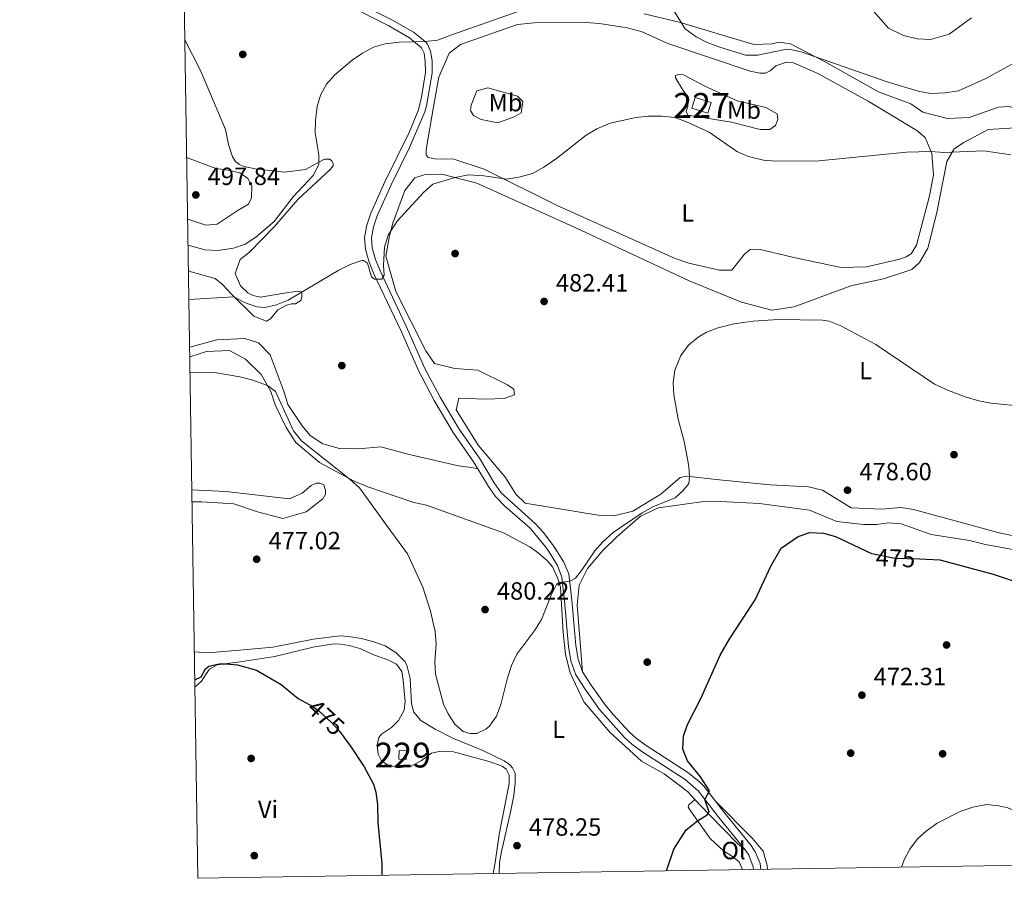
# Model space of a CAD drawing. Extents: x 607807 to 614721, y 710970 to 715706.
# Drawn here: x 607807 to 608203, y 710970 to 711315 of the extents above; entities that cross this region are included whole.
import ezdxf
from ezdxf.enums import TextEntityAlignment as Align

# ---------------------------------------------------------------- set-up
doc = ezdxf.new("R2010")
doc.units = 0
doc.header["$MEASUREMENT"] = 0
doc.linetypes.add('DGN Style 3', pattern=[118.61130400000002, 84.72236000000001, -33.888944])
doc.linetypes.add('DGN Style 5', pattern=[59.305652, 25.416708, -33.888944])
for name, color, linetype in [('Nivel 15', 7, 'Continuous'), ('Nivel 17', 7, 'Continuous'), ('Nivel 21', 7, 'Continuous'), ('Nivel 22', 7, 'Continuous'), ('Nivel 36', 7, 'Continuous'), ('Nivel 37', 7, 'Continuous'), ('Nivel 4', 7, 'Continuous'), ('Nivel 41', 7, 'Continuous'), ('Nivel 48', 7, 'Continuous'), ('Nivel 5', 7, 'Continuous'), ('Nivel 52', 7, 'Continuous'), ('Nivel 61', 7, 'Continuous'), ('Nivel 7', 7, 'Continuous')]:
    doc.layers.add(name, color=color, linetype=linetype)
doc.styles.add('Style-arial', font='arial.shx', dxfattribs={"bigfont": 'arialbig.shx'})
doc.styles.add('Style-ariali', font='ariali.shx', dxfattribs={"bigfont": 'arialibig.shx'})
doc.styles.add('Style-arialn', font='arialn.shx', dxfattribs={"bigfont": 'arialnbig.shx'})

# ---------------------------------------------------------------- blocks, each defined once
blk = doc.blocks.new('5PATER_1')
at = {"layer": 'Nivel 7', "linetype": 'Continuous', "lineweight": 0}
h = blk.add_hatch(color=53, dxfattribs=at)
edge = h.paths.add_edge_path()
edge.add_ellipse((1.001171767711639e-08, 1.001171767711639e-08), major_axis=(-1.095731442658746, -1.110710700182439), ratio=0.9994222409660319, start_angle=0, end_angle=360)
blk = doc.blocks.new('5PERFI_1')
at = {"layer": 'Nivel 17', "linetype": 'Continuous', "lineweight": 0}
h = blk.add_hatch(color=7, dxfattribs=at)
edge = h.paths.add_edge_path()
edge.add_arc((1.001171767711639e-08, 1.001171767711639e-08), 1.559999999576199, 315.0000000018422, 675.0000000018422)

msp = doc.modelspace()

# ---------------------------------------------------------------- linework, layer by layer
at = {"layer": 'Nivel 15', "color": 7, "linetype": 'Continuous', "lineweight": 0, "elevation": 488.116, "flags": 128}
msp.add_lwpolyline([(608083.619, 711277.8389999999), (608077.145, 711279.869), (608078.4780000001, 711284.1200000001), (608084.952, 711282.0900000001), (608083.619, 711277.8389999999)], dxfattribs=at)
at = {"layer": 'Nivel 15', "color": 1, "linetype": 'Continuous', "lineweight": 0, "elevation": 478.595, "flags": 128}
msp.add_lwpolyline([(607959.1740000001, 711017.913), (607959.3659999999, 711021.4070000001), (607962.392, 711021.2409999999), (607962.2, 711017.747), (607959.1740000001, 711017.913)], dxfattribs=at)
at = {"layer": 'Nivel 21', "color": 7, "linetype": 'DGN Style 3', "lineweight": 0, "extrusion": (0.04949901989896732, -0.0801052841113059, 0.9955566234456423), "elevation": -26387.69251620845, "flags": 128}
msp.add_lwpolyline([(891040.8065190879, 284092.3904753958), (891040.8065190879, 284090.638228267)], dxfattribs=at)
at = {"layer": 'Nivel 21', "color": 7, "linetype": 'DGN Style 3', "lineweight": 0}
for points in [[(607939.8130000001, 711323.869, 492.061), (607956.4110000001, 711315.4010000001, 491.059), (607965.084, 711310.507, 490.193), (607969.7890000001, 711306.6840000001, 489.965), (607970.6710000001, 711305.5830000001, 489.91), (607971.959, 711302.8230000001, 489.729), (607972.564, 711298.906, 489.578), (607972.6000000001, 711293.946, 489.185), (607970.381, 711280.831, 488.4), (607969.713, 711278.352, 488.247), (607963.4880000001, 711264.0160000001, 487.674), (607956.081, 711249.068, 487.098), (607950.5190000001, 711236.5700000001, 486.584), (607948.936, 711232.06, 486.161), (607948.1599999999, 711227.6710000001, 485.677), (607948.4199999999, 711223.635, 485.284), (607949.7220000001, 711219.03, 485.193), (607951.6159999999, 711214.3940000001, 485.083), (607962.729, 711190.977, 484.679), (607969.531, 711175.453, 484.558), (607975.845, 711163.6159999999, 484.528), (607983.4480000001, 711150.686, 484.378), (607991.595, 711139.044, 484.286), (607997.55, 711129.166, 483.893), (608000.4199999999, 711125.087, 483.493), (608014.048, 711112.7890000001, 482.411), (608017.369, 711109.088, 481.932), (608021.264, 711103.9580000001, 481.201), (608022.933, 711101.541, 480.896)], [(608022.933, 711101.541, 480.896), (608025.659, 711097.131, 480.406), (608027.5819999999, 711092.504, 480.204), (608028.7790000001, 711081.9310000001, 479.461), (608030.3870000001, 711063.6089999999, 478.951), (608031.324, 711058.219, 478.733), (608033.119, 711053.087, 478.587)], [(608033.119, 711053.087, 478.587), (608036.5660000001, 711047.672, 478.442), (608042.2890000001, 711039.788, 477.728), (608045.4480000001, 711035.919, 477.568), (608052.058, 711028.763, 477.273), (608054.8740000001, 711026.233, 477.133), (608058.717, 711023.4099999999, 476.845), (608075.4750000001, 711012.56, 475.69), (608080.1540000001, 711008.967, 475.426), (608082.004, 711007.0279999999, 475.313), (608086.604, 711001.0590000001, 474.748)], [(608086.604, 711001.0590000001, 474.748), (608090.2919999999, 710996.2760000001, 474.296), (608100.983, 710983.1270000001, 473.881), (608102.656, 710980.601, 473.787), (608104.6140000001, 710975.9920000001, 473.658), (608104.9510000001, 710973.561, 473.635)]]:
    msp.add_polyline3d(points, dxfattribs=at)
at = {"layer": 'Nivel 21', "color": 7, "linetype": 'Continuous', "lineweight": 0}
for points in [[(607938.4180000001, 711321.51, 492.061), (607955.1170000001, 711312.9909999999, 491.059), (607963.5390000001, 711308.2390000001, 490.193), (607968.3319999999, 711304.129, 489.91), (607969.3160000001, 711302.02, 489.729), (607969.831, 711298.686, 489.578), (607969.8640000001, 711294.165, 489.185), (607968.325, 711284.311, 488.583), (607967.125, 711279.256, 488.247), (607963.281, 711270.0260000001, 487.858), (607953.6059999999, 711250.2309999999, 487.098), (607947.976, 711237.5800000001, 486.584), (607946.2820000001, 711232.7550000001, 486.161), (607945.412, 711227.854, 485.679), (607945.71, 711223.1699999999, 485.284), (607947.05, 711218.354, 485.197), (607949.013, 711213.506, 485.087), (607960.2409999999, 711189.842, 484.679), (607967.0689999999, 711174.2590000001, 484.558), (607973.459, 711162.2790000001, 484.528), (607981.057, 711149.3470000001, 484.379), (607989.301, 711137.5519999999, 484.286), (607991.0190000001, 711134.702, 484.172)], [(607991.0190000001, 711134.702, 484.172), (607995.2579999999, 711127.6710000001, 483.893), (607998.101, 711123.5730000001, 483.52), (608001.865, 711119.719, 483.2), (608012.1089999999, 711110.855, 482.411), (608018.28, 711103.405, 481.35), (608019.5260000001, 711101.486, 481.061), (608023.0249999999, 711095.824, 480.406), (608024.8260000001, 711091.1499999999, 480.172), (608025.8700000001, 711081.6000000001, 479.46), (608027.4820000001, 711063.23, 478.951), (608028.4809999999, 711057.48, 478.733), (608030.4680000001, 711051.801, 478.587), (608034.1440000001, 711046.0249999999, 478.442), (608040.004, 711037.953, 477.728), (608049.9780000001, 711026.6969999999, 477.273), (608053.0249999999, 711023.959, 477.133), (608057.0519999999, 711021.0009999999, 476.845), (608074.4450000001, 711009.709, 475.64), (608079.865, 711005.0090000001, 475.313), (608087.997, 710994.459, 474.296), (608098.621, 710981.3910000001, 473.881)], [(608098.621, 710981.3910000001, 473.881), (608100.047, 710979.2380000001, 473.787), (608101.8940000001, 710974.584, 473.644), (608101.98, 710973.514, 473.644)]]:
    msp.add_polyline3d(points, dxfattribs=at)
at = {"layer": 'Nivel 22', "color": 30, "linetype": 'DGN Style 5', "lineweight": 30, "elevation": 475, "flags": 128}
for points in [[(608149.628, 711100.69), (608158.854, 711098.855), (608168.773, 711098.493)], [(607923.0700000001, 711039.9880000001), (607923.763, 711039.612), (607926.99, 711037.439), (607931.932, 711032.842), (607935.3530000001, 711029.1939999999), (607937.068, 711026.827)]]:
    msp.add_lwpolyline(points, dxfattribs=at)
at = {"layer": 'Nivel 36', "color": 92, "linetype": 'Continuous', "lineweight": 0}
for points in [[(608147.4380000001, 711322.1340000001, 492.229), (608156.2779999999, 711312.0460000001, 491.987), (608162.298, 711309.0900000001, 491.866), (608167.845, 711307.746, 491.926), (608173.152, 711307.5530000001, 492.047), (608180.75, 711309.685, 492.35), (608189.7010000001, 711316.209, 492.834)], [(608238.8160000001, 711320.023, 491.684), (608245.7779999999, 711314.3049999999, 491.019), (608248.581, 711309.4809999999, 490.414), (608248.631, 711302.56, 489.991), (608245.0009999999, 711293.997, 489.326), (608238.389, 711283.1059999999, 488.54), (608231.969, 711277.523, 487.995), (608225.754, 711275.632, 487.874), (608222.7550000001, 711275.611, 487.935), (608213.973, 711277.6240000001, 488.056), (608204.9539999999, 711280.558, 488.721), (608200.5730000001, 711280.2960000001, 489.023), (608188.837, 711276.0590000001, 489.386), (608180.0719999999, 711275.7650000001, 489.144), (608170.1329999999, 711278.2309999999, 489.084), (608165.264, 711281.6570000001, 489.023), (608152.31, 711286.409, 489.144), (608130.534, 711298.71, 489.87), (608116.871, 711305.764, 491.019), (608112.2520000001, 711306.423, 491.261), (608109.4890000001, 711305.7110000001, 491.322), (608102.108, 711305.4269999999, 491.564), (608072.051, 711314.439, 490.112), (608057.953, 711317.798, 488.6)], [(607973.314, 711281.1980000001, 488.479), (607975.311, 711292.287, 489.205), (607979.3940000001, 711302.006, 489.568), (607983.983, 711305.5, 489.386), (608006.997, 711313.51, 488.721), (608013.682, 711314.25, 488.479), (608034.4450000001, 711314.399, 488.116), (608039.9850000001, 711313.9780000001, 488.116), (608051.0719999999, 711312.212, 487.753), (608057.0819999999, 711310.6400000001, 487.814), (608067.4979999999, 711305.8700000001, 487.572), (608100.5700000001, 711294.8030000001, 489.023), (608104.4979999999, 711293.909, 489.023), (608106.8049999999, 711293.925, 488.902), (608108.6440000001, 711294.861, 488.902), (608110.936, 711296.9539999999, 488.902), (608115.31, 711298.3700000001, 488.721), (608118.0800000001, 711298.159, 488.661), (608127.801, 711293.8459999999, 488.298), (608148.1840000001, 711282.6880000001, 486.362), (608167.649, 711270.831, 485.697), (608171.129, 711268.087, 485.516), (608173.713, 711261.646, 485.334), (608174.469, 711252.8840000001, 484.669), (608172.686, 711244.104, 484.367), (608167.52, 711224.6869999999, 483.641), (608165.4680000001, 711221.212, 483.338), (608163.3999999999, 711220.0430000001, 483.157), (608160.869, 711219.102, 483.097), (608147.51, 711216.007, 483.278), (608137.1300000001, 711215.7010000001, 483.52), (608117.72, 711219.9450000001, 483.883), (608104.085, 711223.077, 483.762), (608100.625, 711223.0519999999, 483.701), (608098.331, 711221.19, 483.58), (608093.3019999999, 711214.6939999999, 483.459), (608088.227, 711214.6570000001, 483.459), (608075.9780000001, 711217.568, 483.399), (608070.4280000001, 711219.3740000001, 483.399), (608022.9780000001, 711240.72, 484.004), (607993.5730000001, 711255.273, 485.576), (607981.3160000001, 711259.338, 486.665), (607973.7010000001, 711259.514, 487.209), (607970.9299999999, 711259.9550000001, 487.27), (607970.229, 711261.104, 487.391), (607970.2139999999, 711263.1799999999, 487.632), (607973.314, 711281.1980000001, 488.479)], [(607874.5090000001, 711214.531, 486.298), (607875.547, 711213.976, 486.189), (607885.256, 711211.277, 485.705), (607888.274, 711208.7609999999, 485.282), (607891.7609999999, 711205.095, 485.161), (607900.8230000001, 711196.162, 484.254), (607905.913, 711194.1229999999, 483.891), (607907.521, 711195.057, 484.314), (607910.494, 711198.77, 484.375), (607913.9410000001, 711200.6400000001, 484.496), (607916.014, 711201.1170000001, 484.617), (607917.629, 711201.128, 484.738), (607919.6950000001, 711202.527, 485.04), (607920.1470000001, 711203.915, 485.04), (607920.139, 711205.068, 485.343), (607920.132, 711205.9909999999, 485.403), (607918.5149999999, 711206.21, 485.947), (607912.9839999999, 711205.4780000001, 486.855), (607903.5360000001, 711203.7949999999, 487.52), (607900.5320000001, 711204.466, 488.064), (607898.4480000001, 711205.604, 488.366), (607895.429, 711208.351, 488.729), (607893.3160000001, 711213.412, 488.729), (607895.352, 711218.963, 488.911), (607899.0220000001, 711221.9890000001, 489.032), (607909.1000000001, 711232.213, 489.395), (607918.48, 711243.1240000001, 489.334), (607931.544, 711255.2150000001, 488.548), (607932.6869999999, 711256.608, 488.548), (607932.6810000001, 711257.53, 488.669), (607932.2110000001, 711258.6810000001, 488.669), (607931.283, 711259.3659999999, 488.971), (607929.2069999999, 711259.351, 489.878), (607921.6240000001, 711255.1440000001, 490.846), (607913.095, 711254.159, 492.116), (607901.3189999999, 711255.459, 492.902), (607896.929, 711256.3500000001, 492.842), (607894.8459999999, 711257.2579999999, 492.842), (607893.453, 711258.402, 492.842), (607892.287, 711260.2390000001, 492.842), (607890.635, 711265.3030000001, 492.842), (607889.439, 711271.2930000001, 492.842), (607879.3470000001, 711294.983, 493.023), (607873.071, 711307.3130000001, 492.811)], [(608093.104, 711274.216, 485.818), (608075.55, 711277.0889999999, 485.274), (608074.848, 711278.4680000001, 485.334), (608075.5249999999, 711280.55, 485.637), (608075.264, 711284.7010000001, 485.818), (608073.6329999999, 711286.996, 485.818), (608070.5970000001, 711292.05, 486.423), (608070.5900000001, 711292.973, 486.725), (608071.74, 711293.442, 486.967), (608073.818, 711293.226, 487.391), (608082.388, 711288.6740000001, 487.935), (608095.3500000001, 711282.7690000001, 488.419), (608106.905, 711280.0830000001, 487.814), (608111.537, 711277.5789999999, 487.088), (608111.784, 711275.273, 486.846), (608110.878, 711272.96, 486.544), (608108.5830000001, 711271.328, 486.302), (608104.6610000001, 711271.3, 485.818), (608093.104, 711274.216, 485.818)], [(607989.264, 711276.929, 487.814), (607988.0959999999, 711278.997, 488.358), (607988.3119999999, 711281.075, 488.54), (607990.577, 711286.8600000001, 488.54), (607994.952, 711288.0449999999, 488.419), (608006.973, 711284.6699999999, 487.149), (608009.065, 711282.6089999999, 486.725), (608008.406, 711277.99, 486.725), (608005.649, 711276.355, 486.725), (607998.9750000001, 711274, 486.907), (607992.2749999999, 711275.3360000001, 487.753), (607989.264, 711276.929, 487.814)], [(608222.4979999999, 711104.7309999999, 478.258), (608201.345, 711108.882, 478.258), (608166.439, 711118.321, 478.258), (608161.3570000001, 711119.2069999999, 478.319), (608153.5190000001, 711118.459, 478.5), (608141.2860000001, 711119.0630000001, 478.682), (608129.7, 711126.132, 478.5), (608124.1529999999, 711127.476, 478.5), (608108.69, 711128.287, 478.621), (608086.987, 711130.4380000001, 479.347), (608074.9809999999, 711131.736, 480.375), (608072.446, 711131.257, 480.617), (608064.6510000001, 711124.51, 481.343), (608053.395, 711117.7380000001, 481.947), (608045.7949999999, 711115.838, 481.887), (608040.256, 711116.0290000001, 482.25), (608009.9979999999, 711120.8859999999, 483.157), (608006.28, 711124.551, 483.278), (608002.0800000001, 711131.2110000001, 483.58), (607991.142, 711144.283, 483.883), (607982.2720000001, 711158.524, 483.701), (607983.3929999999, 711163.146, 483.641), (607994.0079999999, 711162.7609999999, 483.157), (608001.6200000001, 711163.0460000001, 482.673), (608005.7620000001, 711164.4610000001, 482.371), (608005.5149999999, 711166.7660000001, 482.371), (608002.9639999999, 711168.5930000001, 482.552), (607990.9240000001, 711174.5050000001, 482.673), (607981.6910000001, 711175.131, 482.855), (607973.602, 711177.149, 483.278), (607970.105, 711182.199, 483.58), (607957.936, 711206.1059999999, 484.185), (607953.9110000001, 711220.381, 484.367), (607955.4680000001, 711228.467, 484.548), (607956.815, 711233.5530000001, 484.609), (607961.565, 711246.737, 484.85), (607965.682, 711251.8430000001, 484.85), (607969.3640000001, 711253.023, 484.85), (607976.514, 711253.3049999999, 484.85), (607990.6140000001, 711249.7150000001, 484.729), (608030.658, 711231.5460000001, 483.278), (608076.0290000001, 711210.4169999999, 481.706), (608097.0860000001, 711201.801, 480.315), (608109.337, 711198.659, 480.677), (608118.3260000001, 711199.878, 480.859), (608141.105, 711208.3470000001, 481.524), (608154.2350000001, 711211.21, 481.645), (608165.744, 711214.9850000001, 481.887), (608168.723, 711217.7749999999, 482.008), (608172.142, 711223.567, 482.31), (608175.73, 711237.8970000001, 483.218), (608179.7350000001, 711258.459, 484.367), (608182.6969999999, 711263.5560000001, 484.79), (608186.601, 711266.122, 485.213), (608196.4850000001, 711271.2690000001, 485.395), (608209.6300000001, 711272.0560000001, 485.697)], [(607874.9880000001, 711183.672, 483.6), (607885.889, 711186.6769999999, 483.753), (607897.19, 711187.22, 483.511), (607902.74, 711185.4140000001, 483.149), (607907.389, 711180.6030000001, 482.725), (607913.034, 711165.6470000001, 482.362), (607914.4539999999, 711160.581, 482.362), (607920.283, 711152.087, 481.818), (607923.541, 711148.1880000001, 481.818), (607928.642, 711144.764, 481.878), (607935.345, 711142.967, 482.12), (607942.96, 711142.791, 482.362), (607951.952, 711143.548, 482.786), (607962.817, 711140.6270000001, 483.753), (607983.1529999999, 711135.9280000001, 484.419), (607988.4650000001, 711135.274, 484.358), (607991.0190000001, 711134.702, 484.172)], [(607875.047, 711179.824, 480.834), (607881.7550000001, 711182.0120000001, 480.914), (607890.9820000001, 711182.3090000001, 480.914), (607897.466, 711178.895, 480.733), (607903.74, 711172.7110000001, 480.128), (607907.712, 711165.8189999999, 480.007), (607909.365, 711160.524, 479.946), (607913.814, 711151.328, 479.523), (607917.7790000001, 711145.358, 479.584), (607927.2960000001, 711137.351, 480.067), (607941.193, 711129.838, 480.551), (607946.747, 711127.571, 480.672), (607965.2490000001, 711121.244, 481.519), (607970.3330000001, 711120.1270000001, 481.579), (608001.328, 711109.0449999999, 481.64), (608011.9820000001, 711103.354, 480.854), (608014.683, 711101.409, 480.637), (608018.855, 711097.908, 480.637), (608020.98, 711095.372, 480.564), (608023.2479999999, 711090.5689999999, 480.2), (608024.219, 711087.1470000001, 479.764), (608025.3060000001, 711068.9450000001, 479.909), (608026.226, 711059.994, 479.109), (608028.1740000001, 711052.685, 479.109), (608033.6070000001, 711041.0519999999, 478.673), (608044.1669999999, 711028.8389999999, 478.163), (608056.933, 711017.06, 477.582), (608066.013, 711011.987, 477.291), (608075.348, 711004.939, 476.491), (608078.3700000001, 711001.7409999999, 476.05)], [(607875.878, 711126.2609999999, 476.882), (607889.524, 711125.686, 477.632), (607915.155, 711122.6400000001, 479.447), (607920.2139999999, 711124.9839999999, 479.567), (607923.8840000001, 711128.0090000001, 479.567), (607925.953, 711128.9469999999, 479.567), (607927.568, 711128.959, 479.567), (607928.9569999999, 711128.277, 479.567), (607929.666, 711125.9750000001, 479.567), (607929.676, 711124.5900000001, 479.567), (607928.5360000001, 711122.736, 479.567), (607921.8840000001, 711117.382, 478.66), (607912.443, 711114.7760000001, 477.874), (607902.273, 711117.4720000001, 477.027), (607892.791, 711120.6329999999, 476.664), (607879.865, 711121.463, 476.181), (607875.952, 711121.435, 476.181)], [(608033.119, 711053.087, 478.587), (608032.0290000001, 711066.574, 478.005), (608030.94, 711079.946, 478.441), (608031.777, 711087.987, 479.023), (608035.19, 711094.6610000001, 479.168), (608041.2919999999, 711101.834, 479.424), (608046.8929999999, 711107.425, 479.83), (608056.408, 711115.683, 479.86), (608063.7660000001, 711119.0819999999, 479.498), (608081.0519999999, 711121.513, 478.53), (608088.665, 711121.568, 478.409), (608104.3589999999, 711120.7579999999, 476.534), (608124.45, 711118.1340000001, 475.567), (608135.557, 711113.6000000001, 475.748), (608146.179, 711112.2919999999, 476.111), (608151.4850000001, 711112.3300000001, 476.05), (608156.325, 711113.057, 475.869), (608161.4040000001, 711112.632, 475.99), (608173.432, 711108.335, 475.99), (608188.9070000001, 711105.909, 475.748), (608195.335, 711104.297, 475.691), (608212.246, 711101.237, 475.254)], [(607876.8870000001, 711061.1100000001, 475.621), (607882.419, 711060.709, 475.621), (607898.115, 711062.058, 476.203), (607908.463, 711062.994, 475.985), (607924.8360000001, 711066.1540000001, 476.421), (607935.5279999999, 711067.5020000001, 476.858), (607938.9639999999, 711067.2520000001, 477.003), (607943.9780000001, 711066.4380000001, 476.93), (607948.7649999999, 711065.2139999999, 477.367), (607953.673, 711063.5260000001, 477.876), (607957.953, 711060.783, 478.458), (607961.544, 711057.2749999999, 478.894), (607962.3759999999, 711055.7720000001, 479.04), (607963.7779999999, 711050.435, 479.04), (607964.3049999999, 711040.199, 479.04), (607965.2760000001, 711036.835, 479.04), (607967.9909999999, 711033.55, 479.112), (607973.7949999999, 711029.952, 479.04), (607981.1710000001, 711026.1980000001, 479.185), (607993.041, 711021.3910000001, 479.185), (608001.6440000001, 711017.244, 478.894), (608003.933, 711015.584, 478.821), (608004.878, 711014.4310000001, 478.676), (608005.95, 711012.3489999999, 478.531), (608005.9979999999, 711008.2760000001, 478.531), (608005.4750000001, 711003.2650000001, 478.385), (608004.3230000001, 710997.257, 478.094), (608000.335, 710980.102, 477.658), (607999.683, 710976.1950000001, 477.73), (607999.6089999999, 710971.9010000001, 477.835)], [(607877.108, 711046.8870000001, 473.756), (607879.7209999999, 711049.334, 474.377), (607881.6070000001, 711052.2080000001, 474.958), (607882.923, 711054.1440000001, 474.958), (607886.1030000001, 711055.869, 474.886), (607895.284, 711057.024, 475.177), (607909.2239999999, 711059.283, 475.395), (607925.2409999999, 711063.0789999999, 475.686), (607933.1980000001, 711064.337, 476.05), (607935.6429999999, 711064.2490000001, 476.05), (607939.1410000001, 711063.7080000001, 476.34), (607943.871, 711062.3670000001, 476.631), (607948.6710000001, 711059.98, 476.631), (607954.746, 711057.956, 476.704), (607958.2010000001, 711056.135, 477.068), (607960.3300000001, 711053.25, 477.213), (607960.9539999999, 711049.7080000001, 477.213), (607961.753, 711041.163, 477.213), (607961.3859999999, 711037.6669999999, 477.141), (607958.9920000001, 711033.449, 476.995), (607956.2309999999, 711030.6810000001, 476.922), (607952.19, 711027.9569999999, 476.559), (607951.1570000001, 711026.6640000001, 476.486), (607950.496, 711023.514, 475.977), (607950.888, 711019.9110000001, 475.904), (607952.1980000001, 711017.307, 476.122), (607954.605, 711015.5900000001, 476.34), (607958.7490000001, 711014.4750000001, 476.486), (607964.0959999999, 711015.1200000001, 476.704), (607968.26, 711017.3219999999, 476.631), (607972.297, 711020.395, 476.922), (607975.3729999999, 711021.0719999999, 476.995), (607981.253, 711020.908, 477.141), (607995.6140000001, 711017.003, 477.504), (608000.815, 711015.1440000001, 477.504), (608002.459, 711013.9410000001, 477.504), (608003.5349999999, 711011.51, 477.504), (608003.574, 711008.193, 477.431), (607999.6270000001, 710987.547, 476.995), (607998.0120000001, 710976.413, 476.777), (607997.1030000001, 710971.862, 476.777)], [(608097.413, 710973.442, 473.802), (608097.3570000001, 710973.851, 473.802), (608096.162, 710976.5719999999, 473.802), (608093.165, 710978.9809999999, 473.875), (608089.9410000001, 710981.038, 474.021), (608084.5279999999, 710986.037, 474.312), (608077.013, 710996.598, 475.33), (608075.709, 710998.6200000001, 475.548), (608075.99, 710999.496, 475.403), (608078.3700000001, 711001.7409999999, 476.05)], [(608078.3700000001, 711001.7409999999, 476.05), (608083.834, 710995.9610000001, 475.254), (608095.673, 710983.8800000001, 474.163), (608098.621, 710981.3910000001, 473.881)], [(608107.571, 710973.602, 471.986), (608107.5120000001, 710975.1799999999, 472.087), (608105.8160000001, 710980.8630000001, 472.378), (608101.4480000001, 710986.165, 472.669), (608086.604, 711001.0590000001, 474.748)]]:
    msp.add_polyline3d(points, dxfattribs=at)
at = {"layer": 'Nivel 4', "color": 30, "linetype": 'Continuous', "lineweight": 30, "elevation": 475, "flags": 128}
for points in [[(608066.962, 710972.962), (608069.9029999999, 710981.75), (608074.8759999999, 710989.473), (608079.45, 710993.1740000001), (608083.2620000001, 710995.5460000001), (608084.065, 710996.6030000001), (608082.3670000001, 711001.763), (608084.3049999999, 711005.1599999999), (608080.631, 711010.7620000001), (608075.375, 711017.2760000001), (608073.557, 711021.9410000001), (608073.8049999999, 711027.1499999999), (608075.368, 711031.902), (608080.8640000001, 711042.645), (608088.5519999999, 711059.737), (608092.371, 711066.4739999999), (608102.6089999999, 711082.0830000001), (608108.963, 711095.592), (608113.1259999999, 711102.8559999999), (608119.9369999999, 711107.533), (608124.6939999999, 711109.085), (608130.1059999999, 711108.817), (608134.9510000001, 711107.5349999999), (608149.463, 711100.723), (608149.628, 711100.69)], [(608168.773, 711098.493), (608177.0149999999, 711098.193), (608198.3940000001, 711092.385), (608206.0970000001, 711089.808), (608226.148, 711082.0719999999), (608230.8700000001, 711080.19), (608235.2890000001, 711077.7420000001), (608237.908, 711075.3060000001), (608241.283, 711070.341), (608243.7110000001, 711065.9639999999), (608250.6370000001, 711046.882), (608256.2139999999, 711032.807), (608259.7450000001, 711024.527), (608263.915, 711016.3130000001), (608266.341, 711012.908), (608278.3060000001, 711000.013), (608280.5590000001, 710996.432), (608282.4580000001, 710991.6780000001), (608283.835, 710986.547), (608285.7849999999, 710981.953), (608287.9979999999, 710979.602), (608291.885, 710980.578), (608292.834, 710979.0179999999), (608293.7679999999, 710976.5349999999)], [(607877.0630000001, 711049.7860000001), (607879.5889999999, 711051.065), (607881.355, 711054.2280000001), (607882.74, 711055.2919999999), (607886.9180000001, 711056.2720000001), (607889.699, 711056.321), (607894.185, 711055.8500000001), (607901.8910000001, 711053.787), (607911.828, 711047.9099999999), (607918.6100000001, 711042.4029999999), (607923.0700000001, 711039.9880000001)], [(607937.068, 711026.827), (607939.727, 711023.1570000001), (607945.179, 711014.841), (607948.9269999999, 711007.844), (607949.9550000001, 711004.5970000001), (607950.5360000001, 710999.6300000001), (607950.679, 710992.5009999999), (607952.328, 710975.994), (607952.342, 710971.156)]]:
    msp.add_lwpolyline(points, dxfattribs=at)
at = {"layer": 'Nivel 5', "color": 30, "linetype": 'Continuous', "lineweight": 0, "flags": 128}
for points, elevation in [([(608067.575, 711322.601), (608074.4310000001, 711311.815), (608078.838, 711308.6170000001), (608083.2660000001, 711306.2919999999), (608088.3840000001, 711304.3640000001), (608098.733, 711301.146), (608103.7339999999, 711301.169), (608114.0390000001, 711303.3999999999), (608116.25, 711303.5800000001), (608121.1130000001, 711302.521), (608155.7820000001, 711290.504), (608168.2820000001, 711286.6510000001), (608173.2180000001, 711285.815), (608179.05, 711285.9820000001), (608184.5260000001, 711286.862), (608195.2390000001, 711291.69), (608208.467, 711298.8559999999)], 490), ([(607874.351, 711224.727), (607881.0760000001, 711222.8289999999), (607886.3289999999, 711222.5360000001), (607892.631, 711223.5419999999), (607897.3670000001, 711225.1400000001), (607901.645, 711227.9539999999), (607908.9340000001, 711234.2720000001), (607916.7069999999, 711244.2490000001), (607924.6429999999, 711252.7250000001), (607926.9380000001, 711257.2280000001), (607927.0249999999, 711261.1510000001), (607925.462, 711269.9070000001), (607925.5819999999, 711274.9040000001), (607926.328, 711280.6070000001), (607927.6599999999, 711285.149), (607930.1030000001, 711289.5179999999), (607933.419, 711293.2320000001), (607940.44, 711299.128), (607944.619, 711302.057), (607949.0079999999, 711304.3589999999), (607953.73, 711305.7820000001), (607959.253, 711306.423), (607969.7250000001, 711306.6780000001), (607974.797, 711307.176), (607980.088, 711309.29), (608006.8430000001, 711318.638)], 490), ([(607874.689, 711202.913), (607892.692, 711203.9480000001), (607897.092, 711201.672), (607901.95, 711199.9439999999), (607905.1810000001, 711199.6540000001), (607909.9299999999, 711200.7450000001), (607914.6170000001, 711202.682), (607935.0660000001, 711214.635), (607939.656, 711216.946), (607944.344, 711218.5179999999), (607944.9580000001, 711218.628), (607946.581, 711217.486), (607948.115, 711212.027), (607949.396, 711211.0460000001), (607952.395, 711211.068), (607953.3060000001, 711212.69), (607953.047, 711216.6100000001), (607953.4550000001, 711223.996), (607954.9199999999, 711228.8319999999), (607958.456, 711234.4140000001), (607969.0760000001, 711245.935), (607972.8840000001, 711249.283), (607981.8500000001, 711252.0020000001), (607987.2479999999, 711253.044), (607993.3929999999, 711252.6610000001), (608002.631, 711251.3430000001), (608007.557, 711252.1610000001), (608012.9839999999, 711253.6200000001), (608017.5800000001, 711256.1880000001), (608022.659, 711259.601), (608034.6370000001, 711268.9839999999), (608038.8700000001, 711271.595), (608044.2280000001, 711273.791), (608054.5930000001, 711276.172), (608059.5700000001, 711276.6470000001), (608065.125, 711276.712), (608070.2820000001, 711276.0549999999), (608074.99, 711274.3260000001), (608084.1669999999, 711270.156), (608095.297, 711262.392), (608099.9380000001, 711260.405), (608105.9340000001, 711259.007), (608110.919, 711258.592), (608128.315, 711258.7069999999), (608163.5889999999, 711262.1910000001), (608173.507, 711262.493), (608178.4890000001, 711262.064), (608194.655, 711262.6499999999), (608205.5860000001, 711261.1089999999)], 485), ([(607874.1880000001, 711235.273), (607881.4639999999, 711232.7620000001), (607886.075, 711233.256), (607894.111, 711238.621), (607898.7069999999, 711241.1910000001), (607899.842, 711243.7380000001), (607900.038, 711248.584), (607898.4010000001, 711251.571), (607895.155, 711253.855), (607890.5320000001, 711254.9750000001), (607885.558, 711255.531), (607874.1159999999, 711259.933), (607873.8060000001, 711259.8859999999)], 495), ([(607875.1470000001, 711173.3870000001), (607885.024, 711173.4580000001), (607895.2309999999, 711171.8330000001), (607900.037, 711170.5419999999), (607906.3319999999, 711168.331), (607909.5800000001, 711165.8160000001), (607916.7609999999, 711150.0860000001), (607920.023, 711146.067), (607939.5959999999, 711130.503), (607943.341, 711127.166), (607955.896, 711109.625), (607962.702, 711100.578), (607968.854, 711087.149), (607971.9680000001, 711077.4720000001), (607973.7779999999, 711069.283), (607974.247, 711064.304), (607973.6300000001, 711057.119), (607973.9750000001, 711052.132), (607977.2069999999, 711039.994), (607978.9979999999, 711036.1170000001), (607981.744, 711031.973), (607985.017, 711029.03), (607987.8200000001, 711028.19), (607990.6130000001, 711028.223), (607994.2010000001, 711029.952), (607995.699, 711031.192), (607998.558, 711035.2930000001), (608000.308, 711039.9850000001), (608002.9199999999, 711050.5970000001), (608004.548, 711055.621), (608006.6570000001, 711060.1570000001), (608013.983, 711069.814), (608016.5519999999, 711074.0930000001), (608020.4510000001, 711083.973), (608022.842, 711088.45), (608023.693, 711089), (608027.993, 711089.5160000001), (608030.247, 711090.8219999999), (608032.713, 711093.8770000001), (608038.077, 711101.783), (608041.304, 711105.3910000001), (608045.462, 711109.166), (608057.1140000001, 711117.0970000001), (608061.486, 711119.5249999999), (608070.459, 711123.051), (608073.6669999999, 711126.074), (608075.9539999999, 711128.8589999999), (608076.166, 711131.398), (608075.959, 711135.881), (608073.987, 711145.686), (608071.615, 711154.6669999999), (608069.909, 711164.504), (608069.666, 711169.496), (608070.3189999999, 711174.4990000001), (608072.6840000001, 711180.4110000001), (608075.842, 711184.5190000001), (608079.683, 711187.717), (608083.0349999999, 711189.753), (608087.7309999999, 711191.466), (608094.0689999999, 711193.148), (608101.878, 711194.1540000001), (608111.9310000001, 711194.8700000001), (608129.699, 711194.537), (608132.3859999999, 711194.1429999999), (608137.098, 711192.283), (608151.22, 711184.7579999999), (608174.8729999999, 711168.7919999999), (608180.4280000001, 711166.294), (608187.219, 711163.7239999999), (608192.629, 711162.0530000001), (608197.538, 711161.111), (608224.55, 711158.5360000001)], 480), ([(608161.5830000001, 710974.453), (608162.5730000001, 710977.443), (608164.909, 710981.6599999999), (608167.9439999999, 710985.827), (608171.456, 710989.0109999999), (608175.842, 710992.2050000001), (608185.446, 710996.9739999999), (608190.1980000001, 710998.601), (608195.7139999999, 710999.655), (608200.6869999999, 710999.138), (608204.3999999999, 710998.3600000001), (608208.973, 710996.337), (608215.6510000001, 710991.7420000001), (608227.5789999999, 710982.0660000001), (608238.588, 710976.183), (608239.1089999999, 710975.6740000001)], 470)]:
    msp.add_lwpolyline(points, dxfattribs=dict(at, elevation=elevation))
at = {"layer": 'Nivel 52', "color": 1, "linetype": 'Continuous', "lineweight": 0}
for points in [[(608083.619, 711277.8389999999, 488.116), (608084.952, 711282.0900000001, 488.116), (608078.4780000001, 711284.1200000001, 488.116), (608077.145, 711279.869, 488.116)], [(607959.1740000001, 711017.913, 478.595), (607962.2, 711017.747, 478.595), (607962.392, 711021.2409999999, 478.595), (607959.3659999999, 711021.4070000001, 478.595)]]:
    msp.add_3dface(points, dxfattribs=at)
at = {"layer": 'Nivel 61', "color": 7, "linetype": 'Continuous', "lineweight": 0, "flags": 128}
msp.add_lwpolyline([(607878.3, 710969.99), (611299.7, 711023.8900000001), (614721.0800000001, 711079.47), (614682.94, 713392.77), (614644.8, 715706.0800000001), (611225.6699999999, 715650.46), (607806.55, 715596.56), (607842.44, 713283.26)], close=True, dxfattribs=at)

# ---------------------------------------------------------------- block references
at = {"layer": 'Nivel 17', "color": 7, "linetype": 'Continuous', "lineweight": 0}
for p in [(607896.3559999999, 711301.5079999999, 492.214), (607981.834, 711221.3740000001, 483.686), (607936.247, 711176.288, 482.719), (608182.675, 711140.4550000001, 478.001), (608179.683, 711063.865, 472.921), (608059.1880000001, 711056.977, 475.83), (608141.0889999999, 711020.348, 471.902), (608178.1030000001, 711020.085, 471.32), (607899.729, 711018.2080000001, 472.048), (607901.003, 710979.1170000001, 472.63)]:
    msp.add_blockref('5PERFI_1', p, dxfattribs=at)
at = {"layer": 'Nivel 7', "color": 53, "linetype": 'Continuous', "lineweight": 0}
for p in [(607877.4539999999, 711244.9610000001, 497.842), (608017.673, 711202.0970000001, 482.411), (608139.8049999999, 711126.149, 478.601), (607901.946, 711098.378, 477.017), (607993.896, 711078.102, 480.218), (608145.608, 711043.685, 472.308), (608006.754, 710983.1270000001, 478.254)]:
    msp.add_blockref('5PATER_1', p, dxfattribs=at)

# ---------------------------------------------------------------- texts
at = {"layer": 'Nivel 37', "color": 92, "linetype": 'Continuous', "lineweight": 0, "style": 'Style-arialn'}
for s, p in [('Mb', (608002.1478623527, 711282.098001, 487.328)), ('Mb', (608098.1458623526, 711279.0970009998, 487.573)), ('L', (608075.4891597833, 711237.716001, 483.979)), ('L', (608147.1181597833, 711174.2450009999, 479.73)), ('L', (608023.4871597835, 711029.9280009998, 478.606)), ('Vi', (607906.5145199557, 710997.7410009999, 472.703)), ('Ol', (608093.9156021108, 710981.148001, 474.004))]:
    msp.add_text(s, height=7.000002, dxfattribs=at).set_placement(p, align=Align.MIDDLE_CENTER)
at = {"layer": 'Nivel 41', "color": 7, "linetype": 'Continuous', "lineweight": 0, "style": 'Style-arial'}
for s, p in [('497.84', (607882.2280000001, 711248.9610000001, 497.842)), ('482.41', (608022.3999999999, 711206.0970000001, 482.411)), ('478.60', (608144.5789999999, 711130.149, 478.601)), ('477.02', (607906.716, 711102.378, 477.017)), ('480.22', (607998.666, 711082.102, 480.218)), ('472.31', (608150.335, 711047.685, 472.308)), ('478.25', (608011.5279999999, 710987.1270000001, 478.254))]:
    msp.add_text(s, height=7.000002, dxfattribs=at).set_placement(p)
at = {"layer": 'Nivel 41', "color": 7, "linetype": 'Continuous', "lineweight": 0, "style": 'Style-ariali'}
for rotation, p in [(357.9123936059602, (608159.1463495595, 711098.8440330441, 475)), (317.071331542516, (607929.8519392856, 711034.7768097399, 475))]:
    msp.add_text('475', height=7.000002, rotation=rotation, dxfattribs=at).set_placement(p, align=Align.MIDDLE_CENTER)
at = {"layer": 'Nivel 48', "color": 7, "linetype": 'Continuous', "lineweight": 0, "style": 'Style-arialn'}
for s, p in [('227', (608081.048660008, 711280.980001, 486.203)), ('229', (607960.7836600079, 711019.577001, 476.727))]:
    msp.add_text(s, height=10.000002, dxfattribs=at).set_placement(p, align=Align.MIDDLE_CENTER)

doc.saveas('drawing.dxf')
